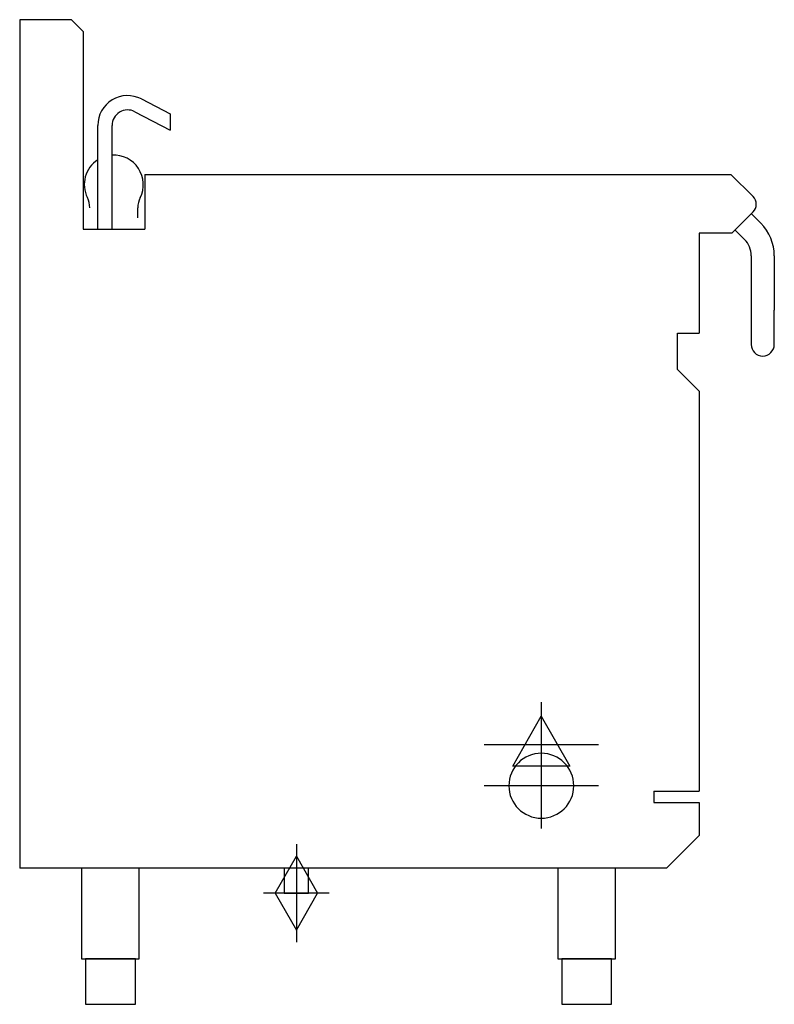
# Model space of a CAD drawing. Units: millimetres. Extents: x 1387 to 2219, y 0 to 1086.
import ezdxf

# ---------------------------------------------------------------- set-up
doc = ezdxf.new("R2010")
doc.units = ezdxf.units.MM
doc.header["$LTSCALE"] = 2.5
for name, color, linetype in [('Moffat_2D_Electrical', 6, 'CONTINUOUS'), ('Moffat_2D_Hyd', 3, 'CONTINUOUS'), ('Moffat_Profile', 1, 'CONTINUOUS')]:
    doc.layers.add(name, color=color, linetype=linetype)

# ---------------------------------------------------------------- blocks, each defined once
blk = doc.blocks.new('SS WATER CONNECTION')
at = {"layer": 'Moffat_2D_Hyd'}
for p, q in [((0, 47.2), (0, -47.2)), ((-63, 0), (63, 0))]:
    blk.add_line(p, q, dxfattribs=at)
blk.add_circle((0, 0), 35.8, dxfattribs=at)
blk = doc.blocks.new('SS ELECTRICAL CONNECTION')
at = {"layer": 'Moffat_2D_Electrical'}
for p, q in [((0, 47.2), (0, -47.2)), ((0, 31.5), (-31.5, -23.6)), ((31.5, -23.6), (0, 31.5)), ((-63, 0), (63, 0)), ((-31.5, -23.6), (31.5, -23.6))]:
    blk.add_line(p, q, dxfattribs=at)
blk = doc.blocks.new('SS GAS CONNECTION')
at = {"layer": 'Moffat_2D_Hyd'}
for p, q in [((0, 54.1), (0, -54.1)), ((-23.4, 0), (0, 40.9)), ((0, 40.9), (23.4, 0)), ((36.3, 0), (-36.3, 0)), ((-23.4, 0), (0, -40.9)), ((0, -40.9), (23.4, 0))]:
    blk.add_line(p, q, dxfattribs=at)

msp = doc.modelspace()

# ---------------------------------------------------------------- linework, layer by layer
at = {"layer": 'Moffat_Profile'}
for p, q in [((1444.1, 1085.5), (1387.1, 1085.5)), ((1387.1, 1085.5), (1387.1, 150)), ((1457.1, 1072.5), (1444.1, 1085.5)), ((1457.1, 1072.5), (1457.1, 854.5)), ((1521.3, 998.1), (1552.8, 981.7)), ((1514, 984), (1552.8, 963.8)), ((1552.8, 981.7), (1552.8, 963.8)), ((1473.2, 854.5), (1473.2, 968.9)), ((1489, 854.5), (1489, 968.9)), ((1525.1, 915), (2171.1, 915)), ((1525.1, 915), (1525.1, 854.5)), ((2195.6, 890.5), (2171.1, 915)), ((1517.3, 867.1), (1517.3, 878.2)), ((2195.6, 873.5), (2172.1, 850)), ((2204.1, 861.1), (2193.6, 871.5)), ((1457.1, 854.5), (1525.1, 854.5)), ((2172.1, 850), (2136.1, 850)), ((2136.1, 850), (2136.1, 740)), ((2186.1, 843.1), (2175.7, 853.6)), ((2193.5, 825.3), (2193.5, 765.4)), ((2218.9, 825.3), (2218.9, 765.4)), ((2193.5, 765.4), (2193.5, 727.4)), ((2218.9, 727.4), (2218.9, 765.4)), ((2112.1, 740), (2136.1, 740)), ((2112.1, 700), (2112.1, 740)), ((2136.1, 676), (2112.1, 700)), ((2136.1, 676), (2136.1, 235)), ((2086.1, 235), (2086.1, 222.5)), ((2086.1, 235), (2136.1, 235)), ((2086.1, 222.5), (2136.1, 222.5)), ((2136.1, 222.5), (2136.1, 186)), ((2100.1, 150), (2136.1, 186)), ((2100.1, 150), (1387.1, 150)), ((1678.6, 150), (1678.6, 122.5)), ((1678.6, 149.2), (1678.6, 122.5)), ((1705.6, 122.5), (1705.6, 150)), ((1705.6, 122.5), (1705.6, 149.2)), ((1678.6, 122.5), (1705.6, 122.5)), ((1678.6, 122.5), (1705.6, 122.5))]:
    msp.add_line(p, q, dxfattribs=at)
for points in [[(1455.4, 50), (1518.9, 50), (1518.9, 150), (1455.4, 150)], [(1980.4, 50), (2043.9, 50), (2043.9, 150), (1980.4, 150)], [(1459.6, 0), (1514.6, 0), (1514.6, 50), (1459.6, 50)], [(1984.6, 0), (2039.6, 0), (2039.6, 50), (1984.6, 50)]]:
    msp.add_lwpolyline(points, close=True, dxfattribs=at)
for centre, radius, start, end in [((1506.1, 968.9), 32.9, 62.5, 180), ((1506.1, 968.9), 17.1, 62.5, 180), ((1490.8, 903.7), 32.5, 333.5923, 93.1087), ((1490.8, 903.7), 32.5, 122.8671, 206.4077), ((2187.1, 882), 12, 315, 45), ((1439.3, 878.2), 25, 0, 26.4077), ((1542.3, 878.2), 25, 153.5923, 180), ((2168.2, 825.3), 50.7, 0, 45), ((2168.2, 825.3), 25.3, 0, 45), ((2206.2, 727.4), 12.7, 180, 0)]:
    msp.add_arc(centre, radius, start, end, dxfattribs=at)

# ---------------------------------------------------------------- block references
at = {"layer": 'Moffat_2D_Electrical', "xscale": -1}
msp.add_blockref('SS ELECTRICAL CONNECTION', (1962.1, 286), dxfattribs=at)
at = {"layer": 'Moffat_2D_Hyd', "xscale": -1}
msp.add_blockref('SS WATER CONNECTION', (1962.1, 241), dxfattribs=at)
at = {"layer": 'Moffat_2D_Hyd'}
msp.add_blockref('SS GAS CONNECTION', (1692.1, 122.5), dxfattribs=at)

doc.saveas('drawing.dxf')
